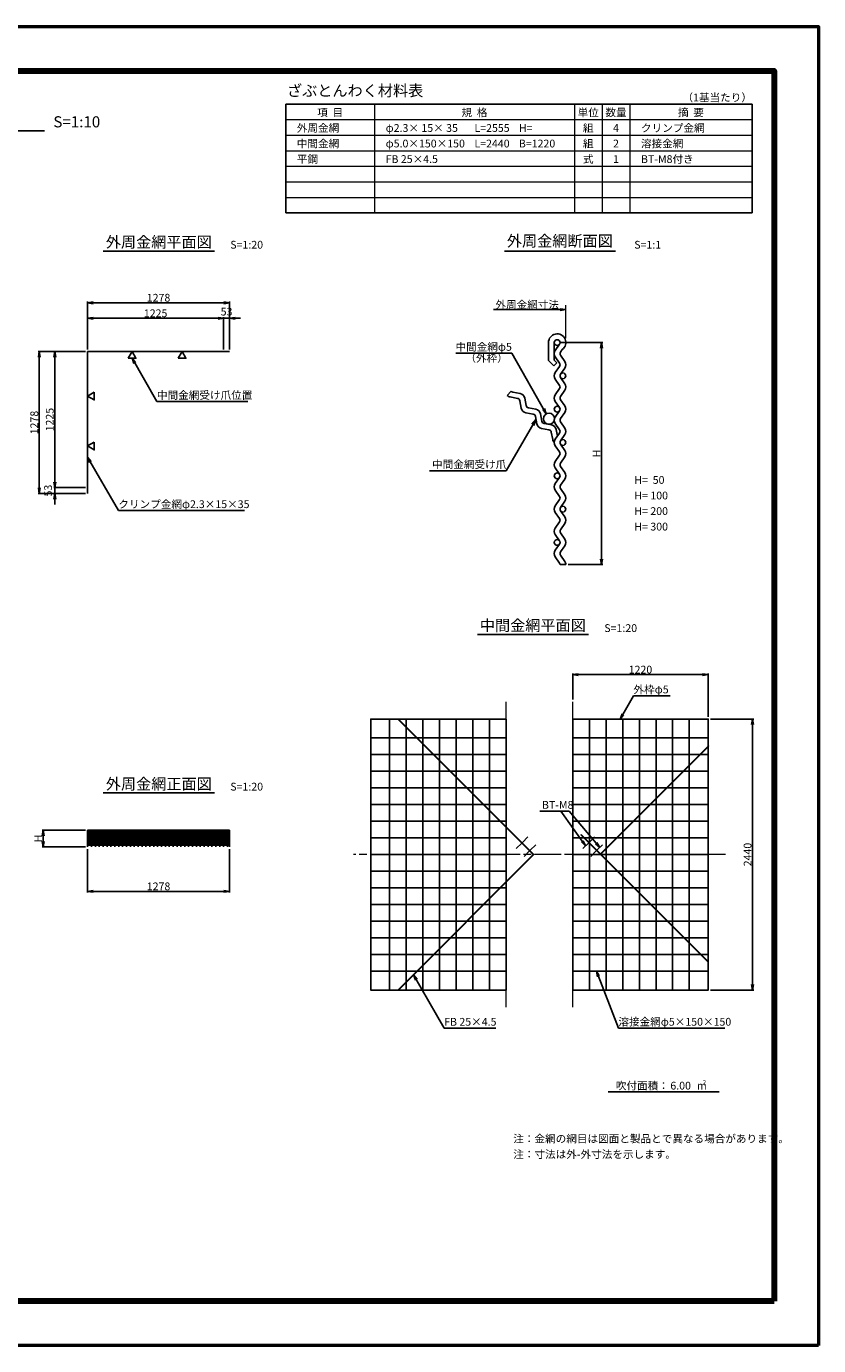
# Model space of a CAD drawing. Units: millimetres. Extents: x 0 to 8410, y 0 to 5940.
# Drawn here: x 4842 to 8410, y 0 to 5940 of the extents above; entities that cross this region are included whole.
import ezdxf
from ezdxf.enums import TextEntityAlignment as Align

# ---------------------------------------------------------------- set-up
doc = ezdxf.new("R2010")
doc.units = ezdxf.units.MM
doc.header["$LTSCALE"] = 10
doc.linetypes.add('_SXF_LINETYPE_chain', pattern=[18.5, 12, -1.5, 3.5, -1.5])
doc.layers.get('0').update_dxf_attribs({"lineweight": 13})
doc.layers.get('DEFPOINTS').update_dxf_attribs({"lineweight": 13})
for name, color, linetype, lineweight in [('D-BMK', 2, '_SXF_LINETYPE_chain', 13), ('D-MTR', 7, 'Continuous', 13), ('D-MTR-FRAM', 7, 'Continuous', 25), ('D-MTR-LINE', 7, 'Continuous', 13), ('D-MTR-TXT', 7, 'Continuous', 13), ('D-STR', 1, 'Continuous', 25), ('D-STR-DIM', 7, 'Continuous', 13), ('D-STR-HTXT', 7, 'Continuous', 13), ('D-STR-TXT', 7, 'Continuous', 13), ('D-TTL', 7, 'Continuous', 140), ('D-TTL-FRAM', 7, 'Continuous', 50), ('D-TTL-LINE', 7, 'Continuous', 25), ('D-TTL-TXT', 7, 'Continuous', 13)]:
    doc.layers.add(name, color=color, linetype=linetype, lineweight=lineweight)
doc.styles.add('MSゴシック', font='txt')
doc.styles.add('ＭＳ ゴシック', font='txt')
doc.dimstyles.new('DIM10', dxfattribs={"dimscale": 10, "dimtxt": 3.5, "dimasz": 2.5, "dimexe": 0.5, "dimexo": 1, "dimgap": 0.5, "dimtad": 1, "dimdec": 0, "dimzin": 0, "dimdsep": 46, "dimtxsty": 'MSゴシック', "dimblk": 'OPEN', "dimcen": 1, "dimadec": 0, "dimazin": 0, "dimtfac": 1, "dimtdec": 0, "dimtmove": 2, "dimatfit": 3, "dimldrblk": 'OPEN', "dimfxl": 0, "dimtolj": 1, "dimtzin": 0, "dimarcsym": 0})
doc.dimstyles.new('DIM10(20)', dxfattribs={"dimscale": 10, "dimtxt": 3.5, "dimasz": 2.5, "dimexe": 0.5, "dimexo": 1, "dimgap": 0.5, "dimtad": 1, "dimdec": 0, "dimlfac": 2, "dimzin": 0, "dimdsep": 46, "dimtxsty": 'MSゴシック', "dimblk": 'OPEN', "dimcen": 1, "dimadec": 0, "dimazin": 0, "dimtfac": 1, "dimtdec": 0, "dimtmove": 2, "dimatfit": 3, "dimldrblk": 'OPEN', "dimfxl": 0, "dimtolj": 1, "dimtzin": 0, "dimarcsym": 0})
doc.dimstyles.new('DIM5', dxfattribs={"dimscale": 10, "dimtxt": 3.5, "dimasz": 2.5, "dimexe": 0.5, "dimexo": 1, "dimgap": 0.5, "dimtad": 1, "dimdec": 0, "dimlfac": 0.5, "dimzin": 0, "dimdsep": 46, "dimtxsty": 'ＭＳ ゴシック', "dimblk": 'OPEN', "dimcen": 1, "dimadec": 0, "dimazin": 0, "dimtfac": 1, "dimtdec": 0, "dimtmove": 2, "dimatfit": 3, "dimldrblk": 'OPEN', "dimfxl": 0, "dimtolj": 1, "dimtzin": 0, "dimarcsym": 0})

# ---------------------------------------------------------------- blocks, each defined once
blk = doc.blocks.new('_Open')
at = {"color": 0, "linetype": 'ByBlock', "lineweight": -2}
for p, q in [((-1, 0.17), (0, 0)), ((-1, -0.17), (0, 0)), ((0, 0), (-1, 0))]:
    blk.add_line(p, q, dxfattribs=at)
blk = doc.blocks.new('*D3')
at = {"layer": 'D-STR-DIM', "color": 0, "lineweight": -2}
for p, q in [((7242.5, 4516.4), (7437.5, 4516.4)), ((7432.5, 4491.4), (7432.5, 3541.4)), ((7281.5, 3516.4), (7437.5, 3516.4))]:
    blk.add_line(p, q, dxfattribs=at)
at = {"layer": 'DEFPOINTS', "color": 0}
for p in [(7232.5, 4516.4), (7271.5, 3516.4), (7432.5, 3516.4)]:
    blk.add_point(p, dxfattribs=at)
at = {"layer": 'D-STR-DIM', "color": 0, "lineweight": -2, "xscale": 25, "yscale": 25, "zscale": 25}
for p, rotation in [((7432.5, 4516.4), 90), ((7432.5, 3516.4), 270)]:
    blk.add_blockref('_Open', p, dxfattribs=dict(at, rotation=rotation))
at = {"layer": 'D-STR-DIM', "color": 0, "insert": (7410, 4016.4), "char_height": 35, "attachment_point": 5, "rotation": 90, "style": 'MSゴシック'}
blk.add_mtext('\\A1;H', dxfattribs=at)
blk = doc.blocks.new('*D4')
at = {"layer": 'D-STR-DIM', "color": 0, "lineweight": -2}
for p, q in [((5107.9, 2320.3), (4912.9, 2320.3)), ((4917.9, 2295.3), (4917.9, 2270.3)), ((5107.9, 2245.3), (4912.9, 2245.3))]:
    blk.add_line(p, q, dxfattribs=at)
at = {"layer": 'DEFPOINTS', "color": 0}
for p in [(5117.9, 2320.3), (4917.9, 2245.3), (5117.9, 2245.3)]:
    blk.add_point(p, dxfattribs=at)
at = {"layer": 'D-STR-DIM', "color": 0, "lineweight": -2, "xscale": 25, "yscale": 25, "zscale": 25}
for p, rotation in [((4917.9, 2320.3), 90), ((4917.9, 2245.3), 270)]:
    blk.add_blockref('_Open', p, dxfattribs=dict(at, rotation=rotation))
at = {"layer": 'D-STR-DIM', "color": 0, "insert": (4895.4, 2282.8), "char_height": 35, "attachment_point": 5, "rotation": 90, "style": 'MSゴシック'}
blk.add_mtext('\\A1;H', dxfattribs=at)
blk = doc.blocks.new('*D5')
at = {"layer": 'D-STR-DIM', "color": 0, "lineweight": -2}
for p, q in [((5117.9, 2235.3), (5117.9, 2040.3)), ((5756.7, 2235.3), (5756.7, 2040.3)), ((5142.9, 2045.3), (5731.7, 2045.3))]:
    blk.add_line(p, q, dxfattribs=at)
at = {"layer": 'DEFPOINTS', "color": 0}
for p in [(5117.9, 2245.3), (5756.7, 2245.3), (5756.7, 2045.3)]:
    blk.add_point(p, dxfattribs=at)
at = {"layer": 'D-STR-DIM', "color": 0, "lineweight": -2, "xscale": 25, "yscale": 25, "zscale": 25, "rotation": 180}
blk.add_blockref('_Open', (5117.9, 2045.3), dxfattribs=at)
at = {"layer": 'D-STR-DIM', "color": 0, "lineweight": -2, "xscale": 25, "yscale": 25, "zscale": 25}
blk.add_blockref('_Open', (5756.7, 2045.3), dxfattribs=at)
at = {"layer": 'D-STR-DIM', "color": 0, "insert": (5437.3, 2067.8), "char_height": 35, "attachment_point": 5, "style": 'MSゴシック'}
blk.add_mtext('\\A1;1278', dxfattribs=at)
blk = doc.blocks.new('*D8')
at = {"layer": 'D-STR-DIM', "color": 0, "lineweight": -2}
for p, q in [((5117.9, 4485.7), (5117.9, 4630.7)), ((5142.9, 4625.7), (5705.4, 4625.7)), ((5730.4, 4485.7), (5730.4, 4630.7))]:
    blk.add_line(p, q, dxfattribs=at)
at = {"layer": 'DEFPOINTS', "color": 0}
for p in [(5730.4, 4625.7), (5117.9, 4475.7), (5730.4, 4475.7)]:
    blk.add_point(p, dxfattribs=at)
at = {"layer": 'D-STR-DIM', "color": 0, "lineweight": -2, "xscale": 25, "yscale": 25, "zscale": 25, "rotation": 180}
blk.add_blockref('_Open', (5117.9, 4625.7), dxfattribs=at)
at = {"layer": 'D-STR-DIM', "color": 0, "lineweight": -2, "xscale": 25, "yscale": 25, "zscale": 25}
blk.add_blockref('_Open', (5730.4, 4625.7), dxfattribs=at)
at = {"layer": 'D-STR-DIM', "color": 0, "insert": (5424.2, 4648.2), "char_height": 35, "attachment_point": 5, "style": 'MSゴシック'}
blk.add_mtext('\\A1;1225', dxfattribs=at)
blk = doc.blocks.new('*D9')
at = {"layer": 'D-STR-DIM', "color": 0, "lineweight": -2}
for p, q in [((5705.4, 4625.7), (5680.4, 4625.7)), ((5730.4, 4485.7), (5730.4, 4630.7)), ((5730.4, 4625.7), (5756.7, 4625.7)), ((5756.7, 4485.7), (5756.7, 4630.7)), ((5781.7, 4625.7), (5806.7, 4625.7))]:
    blk.add_line(p, q, dxfattribs=at)
at = {"layer": 'DEFPOINTS', "color": 0}
for p in [(5756.7, 4625.7), (5730.4, 4475.7), (5756.7, 4475.7)]:
    blk.add_point(p, dxfattribs=at)
at = {"layer": 'D-STR-DIM', "color": 0, "lineweight": -2, "xscale": 25, "yscale": 25, "zscale": 25}
blk.add_blockref('_Open', (5730.4, 4625.7), dxfattribs=at)
at = {"layer": 'D-STR-DIM', "color": 0, "lineweight": -2, "xscale": 25, "yscale": 25, "zscale": 25, "rotation": 180}
blk.add_blockref('_Open', (5756.7, 4625.7), dxfattribs=at)
at = {"layer": 'D-STR-DIM', "color": 0, "insert": (5743.6, 4655.7), "char_height": 35, "attachment_point": 5, "style": 'MSゴシック'}
blk.add_mtext('\\A1;53', dxfattribs=at)
blk = doc.blocks.new('*D10')
at = {"layer": 'D-STR-DIM', "color": 0, "lineweight": -2}
for p, q in [((5117.9, 4485.7), (5117.9, 4700.7)), ((5142.9, 4695.7), (5731.7, 4695.7)), ((5756.7, 4485.7), (5756.7, 4700.7))]:
    blk.add_line(p, q, dxfattribs=at)
at = {"layer": 'DEFPOINTS', "color": 0}
for p in [(5756.7, 4695.7), (5117.9, 4475.7), (5756.7, 4475.7)]:
    blk.add_point(p, dxfattribs=at)
at = {"layer": 'D-STR-DIM', "color": 0, "lineweight": -2, "xscale": 25, "yscale": 25, "zscale": 25, "rotation": 180}
blk.add_blockref('_Open', (5117.9, 4695.7), dxfattribs=at)
at = {"layer": 'D-STR-DIM', "color": 0, "lineweight": -2, "xscale": 25, "yscale": 25, "zscale": 25}
blk.add_blockref('_Open', (5756.7, 4695.7), dxfattribs=at)
at = {"layer": 'D-STR-DIM', "color": 0, "insert": (5437.3, 4718.2), "char_height": 35, "attachment_point": 5, "style": 'MSゴシック'}
blk.add_mtext('\\A1;1278', dxfattribs=at)
blk = doc.blocks.new('*D11')
at = {"layer": 'D-STR-DIM', "color": 0, "lineweight": -2}
for p, q in [((7302.7, 2908.6), (7302.7, 3026.1)), ((7327.7, 3021.1), (7887.7, 3021.1)), ((7912.7, 2831.1), (7912.7, 3026.1))]:
    blk.add_line(p, q, dxfattribs=at)
at = {"layer": 'DEFPOINTS', "color": 0}
for p in [(7912.7, 3021.1), (7302.7, 2898.6), (7912.7, 2821.1)]:
    blk.add_point(p, dxfattribs=at)
at = {"layer": 'D-STR-DIM', "color": 0, "lineweight": -2, "xscale": 25, "yscale": 25, "zscale": 25, "rotation": 180}
blk.add_blockref('_Open', (7302.7, 3021.1), dxfattribs=at)
at = {"layer": 'D-STR-DIM', "color": 0, "lineweight": -2, "xscale": 25, "yscale": 25, "zscale": 25}
blk.add_blockref('_Open', (7912.7, 3021.1), dxfattribs=at)
at = {"layer": 'D-STR-DIM', "color": 0, "insert": (7607.7, 3043.6), "char_height": 35, "attachment_point": 5, "style": 'MSゴシック'}
blk.add_mtext('\\A1;1220', dxfattribs=at)
blk = doc.blocks.new('*D12')
at = {"layer": 'D-STR-DIM', "color": 0, "lineweight": -2}
for p, q in [((7922.7, 2821.1), (8117.7, 2821.1)), ((8112.7, 1626.1), (8112.7, 2796.1)), ((7922.7, 1601.1), (8117.7, 1601.1))]:
    blk.add_line(p, q, dxfattribs=at)
at = {"layer": 'DEFPOINTS', "color": 0}
for p in [(7912.7, 2821.1), (8112.7, 2821.1), (7912.7, 1601.1)]:
    blk.add_point(p, dxfattribs=at)
at = {"layer": 'D-STR-DIM', "color": 0, "lineweight": -2, "xscale": 25, "yscale": 25, "zscale": 25}
for p, rotation in [((8112.7, 2821.1), 90), ((8112.7, 1601.1), 270)]:
    blk.add_blockref('_Open', p, dxfattribs=dict(at, rotation=rotation))
at = {"layer": 'D-STR-DIM', "color": 0, "insert": (8090.2, 2211.1), "char_height": 35, "attachment_point": 5, "rotation": 90, "style": 'MSゴシック'}
blk.add_mtext('\\A1;2440', dxfattribs=at)
blk = doc.blocks.new('*D13')
at = {"layer": 'D-STR-DIM', "color": 0, "lineweight": -2}
for p, q in [((5107.9, 4475.7), (4965, 4475.7)), ((4970, 4450.7), (4970, 3888.2)), ((5107.9, 3863.2), (4965, 3863.2))]:
    blk.add_line(p, q, dxfattribs=at)
at = {"layer": 'DEFPOINTS', "color": 0}
for p in [(5117.9, 4475.7), (4970, 3863.2), (5117.9, 3863.2)]:
    blk.add_point(p, dxfattribs=at)
at = {"layer": 'D-STR-DIM', "color": 0, "lineweight": -2, "xscale": 25, "yscale": 25, "zscale": 25}
for p, rotation in [((4970, 4475.7), 90), ((4970, 3863.2), 270)]:
    blk.add_blockref('_Open', p, dxfattribs=dict(at, rotation=rotation))
at = {"layer": 'D-STR-DIM', "color": 0, "insert": (4947.5, 4169.4), "char_height": 35, "attachment_point": 5, "rotation": 90, "style": 'MSゴシック'}
blk.add_mtext('\\A1;1225', dxfattribs=at)
blk = doc.blocks.new('*D14')
at = {"layer": 'D-STR-DIM', "color": 0, "lineweight": -2}
for p, q in [((5107.9, 3863.2), (4965, 3863.2)), ((4970, 3888.2), (4970, 3913.2)), ((4970, 3863.2), (4970, 3836.7)), ((5107.9, 3836.7), (4965, 3836.7)), ((4970, 3811.7), (4970, 3786.7))]:
    blk.add_line(p, q, dxfattribs=at)
at = {"layer": 'DEFPOINTS', "color": 0}
for p in [(5117.9, 3863.2), (4970, 3836.7), (5117.9, 3836.7)]:
    blk.add_point(p, dxfattribs=at)
at = {"layer": 'D-STR-DIM', "color": 0, "lineweight": -2, "xscale": 25, "yscale": 25, "zscale": 25}
for p, rotation in [((4970, 3863.2), 270), ((4970, 3836.7), 90)]:
    blk.add_blockref('_Open', p, dxfattribs=dict(at, rotation=rotation))
at = {"layer": 'D-STR-DIM', "color": 0, "insert": (4940, 3849.9), "char_height": 35, "attachment_point": 5, "rotation": 90, "style": 'MSゴシック'}
blk.add_mtext('\\A1;53', dxfattribs=at)
blk = doc.blocks.new('*D15')
at = {"layer": 'D-STR-DIM', "color": 0, "lineweight": -2}
for p, q in [((5107.9, 4475.7), (4895.2, 4475.7)), ((4900.2, 4450.7), (4900.2, 3861.7)), ((5107.9, 3836.7), (4895.2, 3836.7))]:
    blk.add_line(p, q, dxfattribs=at)
at = {"layer": 'DEFPOINTS', "color": 0}
for p in [(5117.9, 4475.7), (4900.2, 3836.7), (5117.9, 3836.7)]:
    blk.add_point(p, dxfattribs=at)
at = {"layer": 'D-STR-DIM', "color": 0, "lineweight": -2, "xscale": 25, "yscale": 25, "zscale": 25}
for p, rotation in [((4900.2, 4475.7), 90), ((4900.2, 3836.7), 270)]:
    blk.add_blockref('_Open', p, dxfattribs=dict(at, rotation=rotation))
at = {"layer": 'D-STR-DIM', "color": 0, "insert": (4877.7, 4156.2), "char_height": 35, "attachment_point": 5, "rotation": 90, "style": 'MSゴシック'}
blk.add_mtext('\\A1;1278', dxfattribs=at)

msp = doc.modelspace()

# ---------------------------------------------------------------- linework, layer by layer
at = {"layer": 'D-BMK'}
for p, q in [((7002.68, 1523.59), (7002.68, 2898.59)), ((7302.68, 1523.59), (7302.68, 2898.59)), ((7990.18, 2211.09), (6315.18, 2211.09))]:
    msp.add_line(p, q, dxfattribs=at)
at = {"layer": 'D-BMK', "linetype": 'ByBlock'}
for p, q in [((7073.05, 2262.54), (7048.13, 2237.61)), ((7101.16, 2290.64), (7076.24, 2265.72)), ((7373.05, 2262.54), (7348.13, 2237.61)), ((7401.16, 2290.64), (7376.24, 2265.72)), ((7108.41, 2227.18), (7083.48, 2202.26)), ((7136.52, 2255.29), (7111.59, 2230.36)), ((7408.41, 2227.18), (7383.48, 2202.26)), ((7436.52, 2255.29), (7411.59, 2230.36))]:
    msp.add_line(p, q, dxfattribs=at)
at = {"layer": 'D-MTR-FRAM'}
for p, q in [((6010, 5590), (6010, 5100)), ((6010, 5590), (8110, 5590)), ((8110, 5590), (8110, 5100)), ((6010, 5100), (8110, 5100))]:
    msp.add_line(p, q, dxfattribs=at)
at = {"layer": 'D-MTR-LINE'}
for p, q in [((6410, 5590), (6410, 5100)), ((7310, 5590), (7310, 5100)), ((7435, 5590), (7435, 5100)), ((7560, 5590), (7560, 5100)), ((6010, 5520), (8110, 5520)), ((6010, 5450), (8110, 5450)), ((6010, 5380), (8110, 5380)), ((6010, 5310), (8110, 5310)), ((6010, 5240), (8110, 5240)), ((6010, 5170), (8110, 5170))]:
    msp.add_line(p, q, dxfattribs=at)
at = {"layer": 'D-STR'}
for p, q in [((7193.5, 4516.38), (7193.5, 4435.49)), ((7219.5, 4516.38), (7219.5, 4436.89)), ((5756.7, 4475.66), (5117.95, 4475.66)), ((5117.95, 4475.66), (5117.95, 3836.66)), ((7243.22, 4509.03), (7224.05, 4481.09)), ((7255.35, 4484.78), (7247.77, 4473.74)), ((7247.77, 4459.03), (7266.94, 4431.09)), ((7193.5, 4435.49), (7217.41, 4411.58)), ((7231.11, 4425.28), (7217.41, 4411.58)), ((7231.11, 4425.28), (7219.5, 4436.89)), ((7224.05, 4451.68), (7243.22, 4423.74)), ((7243.22, 4409.03), (7224.05, 4381.09)), ((7266.94, 4401.68), (7247.77, 4373.74)), ((7224.05, 4351.68), (7243.22, 4323.74)), ((7247.77, 4359.03), (7266.94, 4331.09)), ((7025.75, 4296.9), (7007.36, 4278.52)), ((7065.87, 4287.11), (7032.56, 4293.31)), ((7243.22, 4309.03), (7224.05, 4281.09)), ((7266.94, 4301.68), (7247.77, 4273.74)), ((7054.29, 4265.13), (7020.98, 4271.34)), ((7070.9, 4221.43), (7064.69, 4254.73)), ((7092.87, 4233), (7086.66, 4266.31)), ((7136.58, 4216.4), (7103.27, 4222.6)), ((7224.05, 4251.68), (7243.22, 4223.74)), ((7247.77, 4259.03), (7266.94, 4231.09)), ((7125, 4194.42), (7091.69, 4200.63)), ((7141.61, 4150.72), (7135.4, 4184.02)), ((7163.58, 4162.29), (7157.37, 4195.6)), ((7243.22, 4209.03), (7224.05, 4181.09)), ((7266.94, 4201.68), (7247.77, 4173.74)), ((7247.77, 4159.03), (7266.94, 4131.09)), ((7195.71, 4123.71), (7162.41, 4129.92)), ((7207.29, 4145.68), (7173.98, 4151.89)), ((7212.32, 4080.01), (7206.11, 4113.31)), ((7224.05, 4151.68), (7243.22, 4123.74)), ((7243.22, 4109.03), (7224.05, 4081.09)), ((7233.64, 4095.07), (7228.08, 4124.89)), ((7266.94, 4101.68), (7247.77, 4073.74)), ((7224.05, 4051.68), (7243.22, 4023.74)), ((7247.77, 4059.03), (7266.94, 4031.09)), ((7243.22, 4009.03), (7224.05, 3981.09)), ((7266.94, 4001.68), (7247.77, 3973.74)), ((7224.05, 3951.68), (7243.22, 3923.74)), ((7247.77, 3959.03), (7266.94, 3931.09)), ((7243.22, 3909.03), (7224.05, 3881.09)), ((7266.94, 3901.68), (7247.77, 3873.74)), ((7224.05, 3851.68), (7243.22, 3823.74)), ((7243.22, 3809.03), (7224.05, 3781.09)), ((7247.77, 3859.03), (7266.94, 3831.09)), ((7266.94, 3801.68), (7247.77, 3773.74)), ((7224.05, 3751.68), (7243.22, 3723.74)), ((7247.77, 3759.03), (7266.94, 3731.09)), ((7243.22, 3709.03), (7224.05, 3681.09)), ((7266.94, 3701.68), (7247.77, 3673.74)), ((7224.05, 3651.68), (7243.22, 3623.74)), ((7247.77, 3659.03), (7266.94, 3631.09)), ((7243.22, 3609.03), (7224.05, 3581.09)), ((7266.94, 3601.68), (7247.77, 3573.74)), ((7224.05, 3551.68), (7243.22, 3523.74)), ((7245.5, 3516.38), (7271.5, 3516.38)), ((7247.77, 3559.03), (7266.94, 3531.09)), ((6477.68, 2821.09), (6477.68, 1601.09)), ((6514.5, 2821.09), (7124.5, 2211.09)), ((6517.68, 2821.09), (7127.68, 2211.09)), ((6552.68, 2821.09), (6552.68, 1601.09)), ((6627.68, 2821.09), (6627.68, 1601.09)), ((6702.68, 2821.09), (6702.68, 1601.09)), ((6777.68, 2821.09), (6777.68, 1601.09)), ((6852.68, 2821.09), (6852.68, 1601.09)), ((6927.68, 2821.09), (6927.68, 1601.09)), ((7002.68, 2821.09), (7002.68, 1601.09)), ((7302.68, 2821.09), (7302.68, 1601.09)), ((7377.68, 2821.09), (7377.68, 1601.09)), ((7452.68, 2821.09), (7452.68, 1601.09)), ((7527.68, 2821.09), (7527.68, 1601.09)), ((7602.68, 2821.09), (7602.68, 1601.09)), ((7677.68, 2821.09), (7677.68, 1601.09)), ((7752.68, 2821.09), (7752.68, 1601.09)), ((7827.68, 2821.09), (7827.68, 1601.09)), ((7002.68, 2736.09), (6392.68, 2736.09)), ((7912.68, 2736.09), (7302.68, 2736.09)), ((7915.96, 2702.56), (7427.68, 2214.28)), ((7915.96, 2699.37), (7429.27, 2212.69)), ((7002.68, 2661.09), (6392.68, 2661.09)), ((7912.68, 2661.09), (7302.68, 2661.09)), ((7002.68, 2586.09), (6392.68, 2586.09)), ((7912.68, 2586.09), (7302.68, 2586.09)), ((7002.68, 2511.09), (6392.68, 2511.09)), ((7912.68, 2511.09), (7302.68, 2511.09)), ((7002.68, 2436.09), (6392.68, 2436.09)), ((7912.68, 2436.09), (7302.68, 2436.09)), ((5117.95, 2320.27), (5756.7, 2320.27)), ((5117.95, 2320.27), (5117.95, 2245.27)), ((5135.45, 2320.27), (5135.45, 2245.27)), ((5152.95, 2320.27), (5152.95, 2245.27)), ((5170.45, 2320.27), (5170.45, 2245.27)), ((5187.95, 2320.27), (5187.95, 2245.27)), ((5205.45, 2320.27), (5205.45, 2245.27)), ((5222.95, 2320.27), (5222.95, 2245.27)), ((5240.45, 2320.27), (5240.45, 2245.27)), ((5257.95, 2320.27), (5257.95, 2245.27)), ((5275.45, 2320.27), (5275.45, 2245.27)), ((5292.95, 2320.27), (5292.95, 2245.27)), ((5310.45, 2320.27), (5310.45, 2245.27)), ((5327.95, 2320.27), (5327.95, 2245.27)), ((5345.45, 2320.27), (5345.45, 2245.27)), ((5362.95, 2320.27), (5362.95, 2245.27)), ((5380.45, 2320.27), (5380.45, 2245.27)), ((5397.95, 2320.27), (5397.95, 2245.27)), ((5415.45, 2320.27), (5415.45, 2245.27)), ((5432.95, 2320.27), (5432.95, 2245.27)), ((5450.45, 2320.27), (5450.45, 2245.27)), ((5467.95, 2320.27), (5467.95, 2245.27)), ((5485.45, 2320.27), (5485.45, 2245.27)), ((5502.95, 2320.27), (5502.95, 2245.27)), ((5520.45, 2320.27), (5520.45, 2245.27)), ((5537.95, 2320.27), (5537.95, 2245.27)), ((5555.45, 2320.27), (5555.45, 2245.27)), ((5572.95, 2320.27), (5572.95, 2245.27)), ((5590.45, 2320.27), (5590.45, 2245.27)), ((5607.95, 2320.27), (5607.95, 2245.27)), ((5625.45, 2320.27), (5625.45, 2245.27)), ((5642.95, 2320.27), (5642.95, 2245.27)), ((5660.45, 2320.27), (5660.45, 2245.27)), ((5677.95, 2320.27), (5677.95, 2245.27)), ((5695.45, 2320.27), (5695.45, 2245.27)), ((5712.95, 2320.27), (5712.95, 2245.27)), ((5730.45, 2320.27), (5730.45, 2245.27)), ((5747.95, 2320.27), (5747.95, 2245.27)), ((5756.7, 2320.27), (5756.7, 2245.27)), ((7002.68, 2361.09), (6392.68, 2361.09)), ((7912.68, 2361.09), (7302.68, 2361.09)), ((5117.95, 2312.77), (5756.7, 2312.77)), ((5117.95, 2305.27), (5756.7, 2305.27)), ((5117.95, 2297.77), (5756.7, 2297.77)), ((5117.95, 2290.27), (5756.7, 2290.27)), ((5117.95, 2282.77), (5756.7, 2282.77)), ((5117.95, 2275.27), (5756.7, 2275.27)), ((5117.95, 2267.77), (5756.7, 2267.77)), ((5117.95, 2260.27), (5756.7, 2260.27)), ((7002.68, 2286.09), (6392.68, 2286.09)), ((7912.68, 2286.09), (7302.68, 2286.09)), ((7340.88, 2301.07), (7339.29, 2299.48)), ((7339.29, 2299.48), (7912.68, 1726.09)), ((7340.88, 2301.07), (7912.68, 1729.28)), ((5117.95, 2252.77), (5756.7, 2252.77)), ((7002.68, 2211.09), (6392.68, 2211.09)), ((7124.5, 2211.09), (6514.5, 1601.09)), ((7127.68, 2211.09), (6517.68, 1601.09)), ((7912.68, 2211.09), (7302.68, 2211.09)), ((7002.68, 2136.09), (6392.68, 2136.09)), ((7912.68, 2136.09), (7302.68, 2136.09)), ((7002.68, 2061.09), (6392.68, 2061.09)), ((7912.68, 2061.09), (7302.68, 2061.09)), ((7002.68, 1986.09), (6392.68, 1986.09)), ((7912.68, 1986.09), (7302.68, 1986.09)), ((7002.68, 1911.09), (6392.68, 1911.09)), ((7912.68, 1911.09), (7302.68, 1911.09)), ((7002.68, 1836.09), (6392.68, 1836.09)), ((7912.68, 1836.09), (7302.68, 1836.09)), ((7002.68, 1761.09), (6392.68, 1761.09)), ((7912.68, 1761.09), (7302.68, 1761.09)), ((7002.68, 1686.09), (6392.68, 1686.09)), ((7912.68, 1686.09), (7302.68, 1686.09))]:
    msp.add_line(p, q, dxfattribs=at)
for points in [[(5300.63, 4445.66), (5335.27, 4445.66), (5317.95, 4475.66)], [(5525.63, 4445.66), (5560.27, 4445.66), (5542.95, 4475.66)], [(5147.95, 4292.98), (5147.95, 4258.34), (5117.95, 4275.66)], [(5147.95, 4067.98), (5147.95, 4033.34), (5117.95, 4050.66)]]:
    msp.add_lwpolyline(points, close=True, dxfattribs=at)
for points in [[(7002.68, 2821.09), (6392.68, 2821.09), (6392.68, 1601.09), (7002.68, 1601.09)], [(7302.68, 1601.09), (7912.68, 1601.09), (7912.68, 2821.09), (7302.68, 2821.09)]]:
    msp.add_lwpolyline(points, dxfattribs=at)
for centre, radius in [((7232.5, 4516.38), 13), ((7258.5, 4366.38), 13), ((7232.5, 4216.38), 13), ((7195.9, 4173.23), 25), ((7258.5, 4066.38), 13), ((7232.5, 3916.38), 13), ((7258.5, 3766.38), 13), ((7232.5, 3616.38), 13)]:
    msp.add_circle(centre, radius, dxfattribs=at)
for centre, radius, start, end in [((7232.5, 4516.38), 39, 305.87342, 179.99998), ((7245.5, 4466.38), 26, 145.55743, 214.44255), ((7258.5, 4466.38), 13, 145.55743, 214.44255), ((7232.5, 4416.38), 13, 325.55743, 34.44255), ((7245.5, 4416.38), 26, 325.55743, 34.44255), ((7245.5, 4366.38), 26, 145.55743, 214.442576), ((7025.75, 4296.9), 26, 224.99998, 259.44255), ((7034.94, 4306.09), 13, 224.99998, 259.44255), ((7061.1, 4261.55), 26, 10.557434, 79.44255), ((7245.5, 4266.38), 26, 145.55743, 214.44255), ((7232.5, 4316.38), 13, 325.55743, 34.44255), ((7245.5, 4316.38), 26, 325.55743, 34.44255), ((7051.91, 4252.35), 13, 10.557434, 79.44255), ((7096.46, 4226.19), 26, 190.55743, 259.442566), ((7105.65, 4235.38), 13, 190.55743, 259.44255), ((7258.5, 4266.38), 13, 145.55743, 214.44255), ((7245.5, 4216.38), 26, 325.55743, 34.442538), ((7122.62, 4181.64), 13, 10.557434, 79.44255), ((7131.81, 4190.84), 26, 10.557434, 79.44255), ((7176.36, 4164.67), 13, 190.55743, 259.44255), ((7245.5, 4166.38), 26, 145.55743, 214.44255), ((7258.5, 4166.38), 13, 145.55743, 214.44255), ((7167.17, 4155.48), 26, 190.55743, 259.44255), ((7193.33, 4110.93), 13, 10.557434, 79.44255), ((7202.53, 4120.12), 26, 10.557434, 79.442546), ((7232.5, 4116.38), 13, 325.55743, 34.44255), ((7245.5, 4116.38), 26, 325.55743, 34.44255), ((7237.88, 4084.77), 26, 190.55743, 224.99998), ((7245.5, 4066.38), 26, 145.55743, 214.442576), ((7245.5, 3966.38), 26, 145.55743, 214.44255), ((7232.5, 4016.38), 13, 325.55743, 34.44255), ((7245.5, 4016.38), 26, 325.55743, 34.44255), ((7258.5, 3966.38), 13, 145.55743, 214.44255), ((7245.5, 3916.38), 26, 325.55743, 34.442538), ((7245.5, 3866.38), 26, 145.55743, 214.44255), ((7258.5, 3866.38), 13, 145.55743, 214.44255), ((7232.5, 3816.38), 13, 325.55743, 34.44255), ((7245.5, 3816.38), 26, 325.55743, 34.44255), ((7245.5, 3766.38), 26, 145.55743, 214.442576), ((7232.5, 3716.38), 13, 325.55743, 34.44255), ((7245.5, 3716.38), 26, 325.55743, 34.44255), ((7245.5, 3666.38), 26, 145.55743, 214.44255), ((7258.5, 3666.38), 13, 145.55743, 214.44255), ((7245.5, 3616.38), 26, 325.55743, 34.442538), ((7245.5, 3566.38), 26, 145.55743, 214.44255), ((7258.5, 3566.38), 13, 145.55743, 214.44255), ((7232.5, 3516.38), 13, 0, 34.44255), ((7245.5, 3516.38), 26, 0, 34.44255)]:
    msp.add_arc(centre, radius, start, end, dxfattribs=at)
at = {"layer": 'D-STR-DIM'}
msp.add_line((7271.5, 4536.38), (7271.5, 4684.88), dxfattribs=at)
at = {"layer": 'D-TTL', "color": 2, "linetype": 'Continuous'}
msp.add_lwpolyline([(8210, 200), (200, 200), (200, 5740), (8210, 5740)], close=True, dxfattribs=at)
at = {"layer": 'D-TTL-FRAM', "color": 2, "linetype": 'Continuous'}
msp.add_lwpolyline([(8410, 0), (0, 0), (0, 5940), (8410, 5940)], close=True, dxfattribs=at)
at = {"layer": 'D-TTL-LINE'}
for p, q in [((3523.58, 5469.73), (4923.58, 5469.73)), ((5188.6, 4928.42), (5688.6, 4928.42)), ((6994.61, 4928.42), (7494.61, 4928.42)), ((6873.04, 3202.23), (7373.04, 3202.23)), ((5188.6, 2488.43), (5688.6, 2488.43)), ((7461.56, 1142.03), (7961.56, 1142.03))]:
    msp.add_line(p, q, dxfattribs=at)

# ---------------------------------------------------------------- texts
at = {"layer": 'D-MTR', "style": 'ＭＳ ゴシック'}
msp.add_text('ざぶとんわく材料表\u3000', height=50, dxfattribs=at).set_placement((6015.7, 5610), align=Align.BOTTOM_LEFT)
at = {"layer": 'D-MTR-TXT', "style": 'ＭＳ ゴシック'}
msp.add_text('（1基当たり）', height=35, dxfattribs=at).set_placement((8110, 5620), align=Align.MIDDLE_RIGHT)
for s, p in [('項  目', (6210, 5535)), ('規  格', (6860, 5535)), ('単位', (7372.5, 5535)), ('数量', (7497.5, 5535)), ('摘  要', (7835, 5535)), ('組', (7372.5, 5465)), ('4', (7497.5, 5465)), ('組', (7372.5, 5395)), ('2', (7497.5, 5395)), ('式', (7372.5, 5325)), ('1', (7497.5, 5325))]:
    msp.add_text(s, height=35, dxfattribs=at).set_placement(p, align=Align.CENTER)
for s, p in [('外周金網', (6060, 5465)), ('φ2.3× 15× 35', (6460, 5465)), ('L=2555', (6860, 5465)), ('H=', (7060, 5465)), ('クリンプ金網', (7610, 5465)), ('中間金網', (6060, 5395)), ('φ5.0×150×150', (6460, 5395)), ('L=2440', (6860, 5395)), ('B=1220', (7060, 5395)), ('溶接金網', (7610, 5395)), ('平鋼', (6060, 5325)), ('FB 25×4.5', (6460, 5325)), ('BT-M8付き', (7610, 5325))]:
    msp.add_text(s, height=35, dxfattribs=at).set_placement(p)
at = {"layer": 'D-STR-DIM', "style": 'MSゴシック'}
for s, p in [('H=  50', (7580.19, 3880.11)), ('H= 100', (7580.19, 3810.11)), ('H= 200', (7580.19, 3740.11)), ('H= 300', (7580.19, 3670.11))]:
    msp.add_text(s, height=35, dxfattribs=at).set_placement(p)
at = {"layer": 'D-STR-HTXT', "style": 'ＭＳ ゴシック'}
msp.add_text('外周金網寸法', height=35, dxfattribs=at).set_placement((6954.32, 4669.61))
for s, p in [('中間金網φ5', (7028.48, 4468.52)), ('（外枠）', (7010.26, 4418.52)), ('中間金網受け爪', (7003.46, 3939.55))]:
    msp.add_text(s, height=35, dxfattribs=at).set_placement(p, align=Align.BOTTOM_RIGHT)
for s, p in [('中間金網受け爪位置', (5430.18, 4251.27)), ('クリンプ金網φ2.3×15×35', (5256.35, 3760.13)), ('外枠φ5', (7576.35, 2925.97)), ('BT-M8', (7164.07, 2406.15)), ('FB 25×4.5', (6723.75, 1429.59)), ('溶接金網φ5×150×150', (7508.22, 1429.59))]:
    msp.add_text(s, height=35, dxfattribs=at).set_placement(p, align=Align.BOTTOM_LEFT)
at = {"layer": 'D-STR-TXT', "style": 'MSゴシック'}
for s, p in [('注：金網の網目は図面と製品とで異なる場合があります。', (7034.82, 914.16)), ('注：寸法は外-外寸法を示します。', (7034.82, 844.16))]:
    msp.add_text(s, height=35, dxfattribs=at).set_placement(p)
at = {"layer": 'D-TTL-TXT'}
for s, height, style, p in [('S=1:10', 50, 'MSゴシック', (5069.21, 5469.73)), ('外周金網平面図', 50, 'ＭＳ ゴシック', (5438.6, 4928.42)), ('外周金網断面図', 50, 'ＭＳ ゴシック', (7244.61, 4933.42)), ('S=1:20', 35, 'MSゴシック', (5834.23, 4928.42)), ('S=1:1', 35, 'MSゴシック', (7640.24, 4928.42)), ('中間金網平面図', 50, 'ＭＳ ゴシック', (7123.04, 3202.23)), ('S=1:20', 35, 'MSゴシック', (7518.67, 3202.23)), ('外周金網正面図', 50, 'ＭＳ ゴシック', (5438.6, 2488.43)), ('S=1:20', 35, 'MSゴシック', (5834.23, 2488.43))]:
    msp.add_text(s, height=height, dxfattribs=dict(at, style=style)).set_placement(p, align=Align.BOTTOM_CENTER)
at = {"layer": 'D-TTL-TXT', "style": 'MSゴシック'}
for s, height, p in [('吹付面積：', 35, (7496.62, 1142.03)), ('6.00', 35, (7742.23, 1142.03)), ('2', 20, (7887.82, 1168.75)), ('m', 35, (7861.87, 1142.03))]:
    msp.add_text(s, height=height, dxfattribs=at).set_placement(p, align=Align.BOTTOM_LEFT)

# ---------------------------------------------------------------- dimensions: what is measured, and where the dimension line sits
at = {"layer": 'D-STR-DIM'}
for base, p1, p2, picture, middle in [((5756.69759435, 4695.65961741), (5117.94759435, 4475.65961741), (5756.69759435, 4475.65961741), '*D10', (5437.32259435, 4718.15961741)), ((5730.45, 4625.66), (5117.95, 4475.66), (5730.45, 4475.66), '*D8', (5424.2, 4648.16)), ((5756.69759435, 4625.65961741), (5730.44759435, 4475.65961741), (5756.69759435, 4475.65961741), '*D9', (5743.57259435, 4655.65961741)), ((7912.68, 3021.09), (7302.68, 2898.59), (7912.68, 2821.09), '*D11', (7607.68, 3043.59)), ((5756.69759435, 2045.2694512), (5117.94759435, 2245.2694512), (5756.69759435, 2245.2694512), '*D5', (5437.32259435, 2067.7694512))]:
    dim = msp.add_linear_dim(base=base, p1=p1, p2=p2, dimstyle='DIM10(20)', dxfattribs=at)
    dim.commit()
    dim.dimension.update_dxf_attribs({"geometry": picture, "text_midpoint": middle})
for base, p1, p2, picture, middle in [((7432.5, 3516.38), (7232.5, 4516.38), (7271.5, 3516.38), '*D3', (7410, 4016.38)), ((4917.95, 2245.27), (5117.95, 2320.27), (5117.95, 2245.27), '*D4', (4895.45, 2282.77))]:
    dim = msp.add_linear_dim(base=base, p1=p1, p2=p2, angle=90, text='H', dimstyle='DIM10', dxfattribs=at)
    dim.commit()
    dim.dimension.update_dxf_attribs({"geometry": picture, "text_midpoint": middle})
for base, p1, p2, picture, middle in [((4900.22, 3836.66), (5117.95, 4475.66), (5117.95, 3836.66), '*D15', (4877.72, 4156.16)), ((4969.97, 3863.16), (5117.95, 4475.66), (5117.95, 3863.16), '*D13', (4947.47, 4169.41)), ((4969.97, 3836.66), (5117.95, 3863.16), (5117.95, 3836.66), '*D14', (4939.97, 3849.91)), ((8112.68, 2821.09), (7912.68, 1601.09), (7912.68, 2821.09), '*D12', (8090.18, 2211.09))]:
    dim = msp.add_linear_dim(base=base, p1=p1, p2=p2, angle=90, dimstyle='DIM10(20)', dxfattribs=at)
    dim.commit()
    dim.dimension.update_dxf_attribs({"geometry": picture, "text_midpoint": middle})

# ---------------------------------------------------------------- leaders
msp.add_leader([(7271.5, 4664.61), (6945.76, 4664.61)], dimstyle='DIM10', override={"dimgap": 0.5, "dimtad": 1}, dxfattribs=at)
at = {"layer": 'D-STR-HTXT'}
for points in [[(7183.57, 4194.98), (7028.48, 4468.52), (6776.45, 4468.52)], [(5317.95, 4445.66), (5430.18, 4251.27), (5839.99, 4251.27)], [(5117.95, 3999.84), (5256.35, 3760.13), (5824.42, 3760.13)], [(6585.57, 1668.96), (6723.75, 1429.59), (6955.98, 1429.59)], [(7409.2, 1686.09), (7508.22, 1429.59), (7987.62, 1429.59)]]:
    msp.add_leader(points, dimstyle='DIM5', dxfattribs=at)
for points, dimstyle, override in [([(7137.65, 4171.97), (7003.46, 3939.55), (6657.3, 3939.55)], 'DIM5', {"dimasz": 3, "dimldrblk": 'Open'}), ([(7515.8, 2821.09), (7576.35, 2925.97), (7741.94, 2925.97)], 'DIM10', {"dimgap": 10, "dimtad": 0}), ([(7360.59, 2250.07), (7249.75, 2406.15), (7154.72, 2406.15)], 'DIM10', {"dimgap": 10, "dimtad": 0}), ([(7424.05, 2242.83), (7285.9, 2406.15), (7181.59, 2406.15)], 'DIM10', {"dimgap": 10, "dimtad": 0})]:
    msp.add_leader(points, dimstyle=dimstyle, override=override, dxfattribs=at)

doc.saveas('drawing.dxf')
